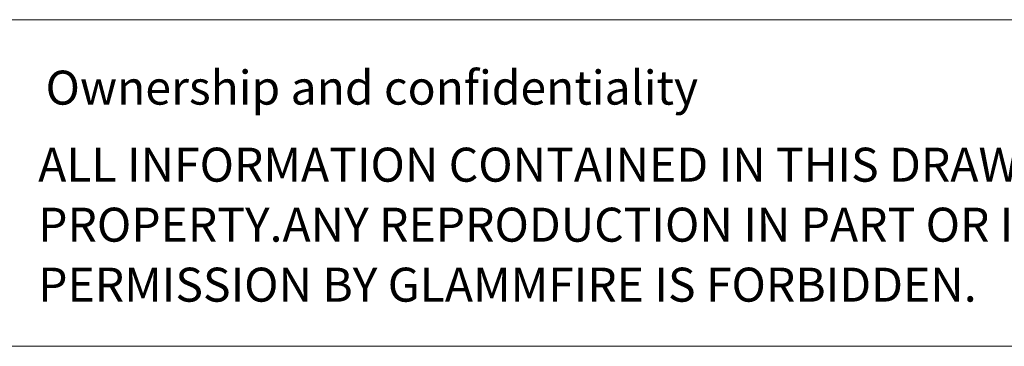
# Model space of a CAD drawing. Units: inches. Extents: x -61 to 359, y -38 to 249.
# Drawn here: x 223 to 279, y -38 to -20 of the extents above; entities that cross this region are included whole.
import ezdxf

# ---------------------------------------------------------------- set-up
doc = ezdxf.new("R2010")
doc.units = ezdxf.units.IN
doc.header["$MEASUREMENT"] = 0

# ---------------------------------------------------------------- blocks, each defined once
blk = doc.blocks.new('block 4')
at = {"color": 7, "lineweight": 5, "true_color": 0xffffff}
blk.add_lwpolyline([(178.696, -38.372), (348.696, -38.372)], dxfattribs=at)
blk = doc.blocks.new('block 8')
at = {"color": 7, "lineweight": 5, "true_color": 0xffffff}
blk.add_lwpolyline([(178.696, -38.372), (348.696, -38.372)], dxfattribs=at)
blk = doc.blocks.new('block 12')
at = {"color": 7, "lineweight": 5, "true_color": 0xffffff}
blk.add_lwpolyline([(-41.304, -38.372), (348.696, -38.372)], dxfattribs=at)
blk = doc.blocks.new('block 6364')
at = {"lineweight": 0}
blk.add_lwpolyline([(185.63, -19.935), (348.031, -19.935)], dxfattribs=at)
blk = doc.blocks.new('block 6363')
blk.add_blockref('block 6364', (0, 0))
blk = doc.blocks.new('block 6376')
at = {"color": 7, "true_color": 0xffffff, "insert": (224.299, -29.08), "char_height": 1.91911, "attachment_point": 7}
blk.add_mtext('\\fMyriad Pro|b0|i0|c0|p34;\\W1;ALL INFORMATION CONTAINED IN THIS DRAWING IS GLAMMFIRE’S EXCLUSIVE', dxfattribs=at)
blk = doc.blocks.new('block 6377')
at = {"color": 7, "true_color": 0xffffff, "insert": (224.299, -32.467), "char_height": 1.91911, "attachment_point": 7}
blk.add_mtext('\\fMyriad Pro|b0|i0|c0|p34;\\W1;PROPERTY.ANY REPRODUCTION IN PART OR IN THE WHOLE WITHOUT WRITTEN', dxfattribs=at)
blk = doc.blocks.new('block 6378')
at = {"color": 7, "true_color": 0xffffff, "insert": (224.299, -35.853), "char_height": 1.91911, "attachment_point": 7}
blk.add_mtext('\\fMyriad Pro|b0|i0|c0|p34;\\W1;PERMISSION BY GLAMMFIRE IS FORBIDDEN. ', dxfattribs=at)
blk = doc.blocks.new('block 6379')
at = {"color": 7, "true_color": 0xffffff, "insert": (224.717, -24.729), "char_height": 1.91911, "attachment_point": 7}
blk.add_mtext('\\fMyriad Pro|b0|i0|c0|p34;\\W1;Ownership and confidentiality', dxfattribs=at)

msp = doc.modelspace()

# ---------------------------------------------------------------- block references
for name in ['block 6363', 'block 6379', 'block 6376', 'block 6377', 'block 6378', 'block 12', 'block 4', 'block 8']:
    msp.add_blockref(name, (0, 0))

doc.saveas('drawing.dxf')
